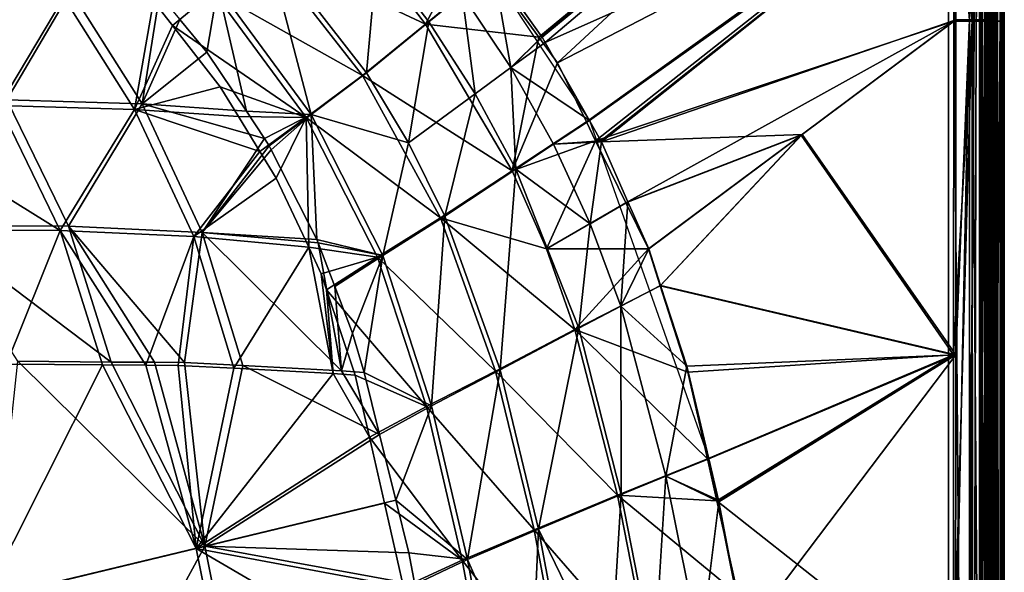
# Model space of a CAD drawing. Extents: x -1 to 170, y 0 to 70.
# Drawn here: x 154 to 170, y 48 to 56 of the extents above; entities that cross this region are included whole.
import ezdxf

# ---------------------------------------------------------------- set-up
doc = ezdxf.new("R2010")
doc.units = 0
doc.layers.get('0').update_dxf_attribs({"linetype": 'CONTINUOUS'})
doc.layers.add('PORCELANA', color=60, linetype='CONTINUOUS')

msp = doc.modelspace()

# ---------------------------------------------------------------- linework, layer by layer
at = {"color": 4}
for points in [[(117.98, 66.114, 37.851), (127.006, 65.822, 37.851), (146.797, 64.997, 37.851), (149.691, 64.712, 37.851), (152.489, 63.978, 37.851), (155.166, 62.899, 37.851), (157.614, 61.326, 37.851), (159.701, 59.638, 37.851), (161.701, 57.266, 37.851), (163.298, 54.85, 37.851), (165.225, 49.389, 37.851), (165.8, 46.544, 37.851), (166.593, 40.797, 37.851), (166.794, 37.902, 37.851), (166.87, 35.008, 37.851), (166.803, 32.098, 37.851), (166.581, 29.204, 37.851), (165.802, 23.455, 37.851)], [(117.98, 66.114, -0.149), (127.006, 65.822, -0.149), (146.797, 64.997, -0.149), (149.691, 64.712, -0.149), (152.489, 63.978, -0.149), (155.166, 62.899, -0.149), (157.614, 61.326, -0.149), (159.701, 59.638, -0.149), (161.701, 57.266, -0.149), (163.298, 54.85, -0.149), (165.225, 49.389, -0.149), (165.8, 46.544, -0.149), (166.593, 40.797, -0.149), (166.794, 37.902, -0.149), (166.87, 35.008, -0.149), (166.803, 32.098, -0.149), (166.581, 29.204, -0.149), (165.802, 23.455, -0.149)]]:
    msp.add_polyline3d(points, dxfattribs=at)
at = {"layer": 'PORCELANA'}
for points in [[(169.1, 67.5, 37), (169.6, 67.5, 37), (169.1, 2.5, 37), (169.1, 67.5, 37)], [(169.1, 2.5, 37), (169.6, 67.5, 37), (169.6, 2.5, 37), (169.1, 2.5, 37)], [(169.1, 67.5, 37.17), (169.1, 67.5, 37), (169.1, 2.5, 37.17), (169.1, 67.5, 37.17)], [(169.1, 2.5, 37.17), (169.1, 67.5, 37), (169.1, 2.5, 37), (169.1, 2.5, 37.17)], [(169.1, 2.5, 37.17), (169.63, 2.5, 37.17), (169.1, 67.5, 37.17), (169.1, 2.5, 37.17)], [(169.1, 67.5, 37.17), (169.63, 2.5, 37.17), (169.63, 67.5, 37.17), (169.1, 67.5, 37.17)], [(169.6, 2.5, 37), (169.6, 67.5, 37), (169.68, 2.5, 37.008), (169.6, 2.5, 37)], [(169.68, 2.5, 37.008), (169.6, 67.5, 37), (169.68, 67.5, 37.008), (169.68, 2.5, 37.008)], [(169.63, 67.5, 37.17), (169.63, 2.5, 37.17), (169.698, 67.5, 37.186), (169.63, 67.5, 37.17)], [(169.698, 67.5, 37.186), (169.63, 2.5, 37.17), (169.699, 2.5, 37.182), (169.698, 67.5, 37.186)], [(169.68, 2.5, 37.008), (169.68, 67.5, 37.008), (169.735, 2.5, 37.033), (169.68, 2.5, 37.008)], [(169.735, 2.5, 37.033), (169.68, 67.5, 37.008), (169.735, 67.5, 37.033), (169.735, 2.5, 37.033)], [(169.698, 67.5, 37.186), (169.699, 2.5, 37.182), (169.719, 67.5, 37.191), (169.698, 67.5, 37.186)], [(169.719, 67.5, 37.191), (169.699, 2.5, 37.182), (169.717, 2.5, 37.194), (169.719, 67.5, 37.191)], [(169.719, 67.5, 37.191), (169.717, 2.5, 37.194), (169.769, 67.5, 37.232), (169.719, 67.5, 37.191)], [(169.769, 67.5, 37.232), (169.717, 2.5, 37.194), (169.771, 2.5, 37.229), (169.769, 67.5, 37.232)], [(169.735, 2.5, 37.033), (169.735, 67.5, 37.033), (169.842, 2.5, 37.082), (169.735, 2.5, 37.033)], [(169.842, 2.5, 37.082), (169.735, 67.5, 37.033), (169.842, 67.5, 37.082), (169.842, 2.5, 37.082)], [(169.769, 67.5, 37.232), (169.771, 2.5, 37.229), (169.789, 67.5, 37.249), (169.769, 67.5, 37.232)], [(169.789, 67.5, 37.249), (169.771, 2.5, 37.229), (169.818, 2.5, 37.301), (169.789, 67.5, 37.249)], [(169.789, 67.5, 37.249), (169.818, 2.5, 37.301), (169.814, 67.5, 37.303), (169.789, 67.5, 37.249)], [(169.814, 67.5, 37.303), (169.818, 2.5, 37.301), (169.826, 67.5, 37.33), (169.814, 67.5, 37.303)], [(169.823, 2.5, 37.33), (169.826, 67.5, 37.33), (169.818, 2.5, 37.301), (169.823, 2.5, 37.33)], [(169.83, 2.5, 37.37), (169.83, 67.5, 37.37), (169.823, 2.5, 37.33), (169.83, 2.5, 37.37)], [(169.823, 2.5, 37.33), (169.83, 67.5, 37.37), (169.826, 67.5, 37.33), (169.823, 2.5, 37.33)], [(169.83, 2.5, 37.37), (169.83, 35, 39.207), (169.83, 67.5, 37.37), (169.83, 2.5, 37.37)], [(169.83, 67.5, 37.37), (169.83, 35, 39.207), (169.83, 56.479, 39.213), (169.83, 67.5, 37.37)], [(169.842, 2.5, 37.082), (169.842, 67.5, 37.082), (169.876, 2.5, 37.123), (169.842, 2.5, 37.082)], [(169.876, 2.5, 37.123), (169.842, 67.5, 37.082), (169.876, 67.5, 37.123), (169.876, 2.5, 37.123)], [(169.876, 2.5, 37.123), (169.876, 67.5, 37.123), (169.958, 2.5, 37.221), (169.876, 2.5, 37.123)], [(169.958, 2.5, 37.221), (169.876, 67.5, 37.123), (169.958, 67.5, 37.221), (169.958, 2.5, 37.221)], [(169.958, 2.5, 37.221), (169.958, 67.5, 37.221), (169.968, 2.5, 37.263), (169.958, 2.5, 37.221)], [(169.968, 2.5, 37.263), (169.958, 67.5, 37.221), (169.968, 67.5, 37.263), (169.968, 2.5, 37.263)], [(169.968, 2.5, 37.263), (169.968, 67.5, 37.263), (170, 2.5, 37.4), (169.968, 2.5, 37.263)], [(170, 2.5, 37.4), (169.968, 67.5, 37.263), (170, 67.5, 37.4), (170, 2.5, 37.4)], [(170, 2.5, 37.4), (170, 67.5, 37.4), (170, 35, 39.176), (170, 2.5, 37.4)], [(170, 35, 39.176), (170, 67.5, 37.4), (170, 45.728, 39.178), (170, 35, 39.176)], [(170, 67.5, 37.4), (170, 61.716, 39.184), (170, 56.456, 39.182), (170, 67.5, 37.4)], [(170, 67.5, 37.4), (170, 56.456, 39.182), (170, 45.728, 39.178), (170, 67.5, 37.4)], [(169.439, 56.479, 39.765), (169.219, 61.772, 39.815), (169.442, 67.064, 39.769), (169.439, 56.479, 39.765)], [(169.439, 56.479, 39.765), (169.442, 67.064, 39.769), (169.487, 56.479, 39.755), (169.439, 56.479, 39.765)], [(169.487, 56.479, 39.755), (169.442, 67.064, 39.769), (169.491, 67.064, 39.758), (169.487, 56.479, 39.755)], [(169.487, 56.479, 39.755), (169.491, 67.064, 39.758), (169.642, 56.479, 39.632), (169.487, 56.479, 39.755)], [(169.642, 56.479, 39.632), (169.491, 67.064, 39.758), (169.643, 67.064, 39.635), (169.642, 56.479, 39.632)], [(169.642, 56.479, 39.632), (169.643, 67.064, 39.635), (169.699, 56.479, 39.586), (169.642, 56.479, 39.632)], [(169.185, 61.735, 39.984), (161.701, 57.266, 39.85), (162.482, 56.196, 39.854), (169.185, 61.735, 39.984)], [(161.748, 57.3, 39.679), (169.219, 61.772, 39.815), (162.53, 56.201, 39.684), (161.748, 57.3, 39.679)], [(169.185, 61.735, 39.984), (162.482, 56.196, 39.854), (169.185, 61.715, 39.984), (169.185, 61.735, 39.984)], [(169.185, 61.715, 39.984), (162.482, 56.196, 39.854), (162.783, 55.782, 39.856), (169.185, 61.715, 39.984)], [(169.219, 61.772, 39.815), (169.219, 61.719, 39.815), (162.53, 56.201, 39.684), (169.219, 61.772, 39.815)], [(169.219, 61.719, 39.815), (162.534, 56.195, 39.684), (162.53, 56.201, 39.684), (169.219, 61.719, 39.815)], [(169.219, 61.719, 39.815), (162.581, 56.112, 39.685), (162.534, 56.195, 39.684), (169.219, 61.719, 39.815)], [(169.218, 59.065, 39.814), (162.581, 56.112, 39.685), (169.219, 61.719, 39.815), (169.218, 59.065, 39.814)], [(169.185, 61.715, 39.984), (162.783, 55.782, 39.856), (169.184, 59.093, 39.983), (169.185, 61.715, 39.984)], [(169.479, 56.456, 39.918), (169.483, 61.715, 39.933), (169.184, 59.093, 39.983), (169.479, 56.456, 39.918)], [(169.219, 61.719, 39.815), (169.439, 56.479, 39.765), (169.218, 59.065, 39.814), (169.219, 61.719, 39.815)], [(169.219, 61.719, 39.815), (169.219, 61.772, 39.815), (169.439, 56.479, 39.765), (169.219, 61.719, 39.815)], [(169.543, 56.456, 39.905), (169.483, 61.715, 39.933), (169.479, 56.456, 39.918), (169.543, 56.456, 39.905)], [(169.543, 56.456, 39.905), (169.76, 61.715, 39.755), (169.483, 61.715, 39.933), (169.543, 56.456, 39.905)], [(169.751, 56.456, 39.743), (169.76, 61.715, 39.755), (169.543, 56.456, 39.905), (169.751, 56.456, 39.743)], [(169.76, 61.715, 39.755), (169.751, 56.456, 39.743), (169.816, 56.456, 39.692), (169.76, 61.715, 39.755)], [(169.816, 56.456, 39.692), (169.943, 61.716, 39.482), (169.76, 61.715, 39.755), (169.816, 56.456, 39.692)], [(169.816, 56.456, 39.692), (169.932, 56.456, 39.474), (169.943, 61.716, 39.482), (169.816, 56.456, 39.692)], [(169.943, 61.716, 39.482), (169.932, 56.456, 39.474), (169.968, 56.456, 39.405), (169.943, 61.716, 39.482)], [(170, 61.716, 39.184), (169.943, 61.716, 39.482), (169.968, 56.456, 39.405), (170, 61.716, 39.184)], [(170, 61.716, 39.184), (169.968, 56.456, 39.405), (170, 56.456, 39.182), (170, 61.716, 39.184)], [(169.218, 59.065, 39.814), (163.298, 54.85, 39.691), (162.581, 56.112, 39.685), (169.218, 59.065, 39.814)], [(162.783, 55.782, 39.856), (163.249, 54.828, 39.861), (169.184, 59.093, 39.983), (162.783, 55.782, 39.856)], [(169.184, 59.093, 39.983), (163.249, 54.828, 39.861), (163.398, 54.522, 39.862), (169.184, 59.093, 39.983)], [(163.484, 54.521, 39.692), (163.298, 54.85, 39.691), (169.218, 59.065, 39.814), (163.484, 54.521, 39.692)], [(169.184, 59.093, 39.983), (163.398, 54.522, 39.862), (169.182, 56.456, 39.982), (169.184, 59.093, 39.983)], [(163.484, 54.521, 39.692), (169.218, 59.065, 39.814), (163.493, 54.505, 39.692), (163.484, 54.521, 39.692)], [(163.493, 54.505, 39.692), (169.218, 59.065, 39.814), (169.217, 56.479, 39.812), (163.493, 54.505, 39.692)], [(169.479, 56.456, 39.918), (169.184, 59.093, 39.983), (169.182, 56.456, 39.982), (169.479, 56.456, 39.918)], [(169.218, 59.065, 39.814), (169.439, 56.479, 39.765), (169.217, 56.479, 39.812), (169.218, 59.065, 39.814)], [(161.354, 57.742, 39.847), (159.817, 57.5, 39.545), (160.651, 56.406, 39.548), (161.354, 57.742, 39.847)], [(161.354, 57.742, 39.847), (160.651, 56.406, 39.548), (161.701, 57.266, 39.85), (161.354, 57.742, 39.847)], [(158.019, 57.643, 38.865), (157.225, 56.937, 37.885), (159.631, 55.577, 38.859), (158.019, 57.643, 38.865)], [(157.296, 57.002, 37.736), (158.08, 57.699, 38.715), (158.802, 54.946, 37.704), (157.296, 57.002, 37.736)], [(159.631, 55.577, 38.859), (160.651, 56.406, 39.548), (158.019, 57.643, 38.865), (159.631, 55.577, 38.859)], [(158.019, 57.643, 38.865), (160.651, 56.406, 39.548), (159.817, 57.5, 39.545), (158.019, 57.643, 38.865)], [(158.802, 54.946, 37.704), (158.08, 57.699, 38.715), (159.698, 55.62, 38.708), (158.802, 54.946, 37.704)], [(158.08, 57.699, 38.715), (159.869, 57.544, 39.389), (159.698, 55.62, 38.708), (158.08, 57.699, 38.715)], [(159.698, 55.62, 38.708), (159.869, 57.544, 39.389), (160.706, 56.445, 39.392), (159.698, 55.62, 38.708)], [(160.706, 56.445, 39.392), (159.869, 57.544, 39.389), (161.243, 56.888, 39.591), (160.706, 56.445, 39.392)], [(161.701, 57.266, 39.85), (160.651, 56.406, 39.548), (162.482, 56.196, 39.854), (161.701, 57.266, 39.85)], [(161.243, 56.888, 39.591), (161.748, 57.3, 39.679), (162.027, 55.708, 39.597), (161.243, 56.888, 39.591)], [(162.027, 55.708, 39.597), (161.748, 57.3, 39.679), (162.53, 56.201, 39.684), (162.027, 55.708, 39.597)], [(152.708, 56.98, 29.905), (154.92, 56.948, 33.905), (153.887, 55.185, 29.28), (152.708, 56.98, 29.905)], [(156.074, 55.12, 33.298), (153.887, 55.185, 29.28), (154.92, 56.948, 33.905), (156.074, 55.12, 33.298)], [(154.92, 56.948, 33.905), (156.353, 56.879, 36.595), (156.074, 55.12, 33.298), (154.92, 56.948, 33.905)], [(157.296, 57.002, 37.736), (157.119, 55.955, 36.561), (156.68, 56.485, 36.58), (157.296, 57.002, 37.736)], [(157.296, 57.002, 37.736), (157.757, 55.001, 36.533), (157.119, 55.955, 36.561), (157.296, 57.002, 37.736)], [(158.802, 54.946, 37.704), (157.757, 55.001, 36.533), (157.296, 57.002, 37.736), (158.802, 54.946, 37.704)], [(153.765, 55.093, 29.356), (154.806, 56.841, 33.973), (152.598, 56.871, 29.976), (153.765, 55.093, 29.356)], [(155.948, 55.031, 33.371), (154.806, 56.841, 33.973), (153.765, 55.093, 29.356), (155.948, 55.031, 33.371)], [(155.948, 55.031, 33.371), (156.258, 56.779, 36.664), (154.806, 56.841, 33.973), (155.948, 55.031, 33.371)], [(156.074, 55.12, 33.298), (156.353, 56.879, 36.595), (156.68, 56.485, 36.58), (156.074, 55.12, 33.298)], [(157.225, 56.937, 37.885), (156.258, 56.779, 36.664), (156.563, 56.387, 36.651), (157.225, 56.937, 37.885)], [(157.225, 56.937, 37.885), (156.563, 56.387, 36.651), (158.724, 54.899, 37.858), (157.225, 56.937, 37.885)], [(159.631, 55.577, 38.859), (157.225, 56.937, 37.885), (158.724, 54.899, 37.858), (159.631, 55.577, 38.859)], [(160.706, 56.445, 39.392), (161.243, 56.888, 39.591), (161.453, 55.283, 39.396), (160.706, 56.445, 39.392)], [(161.453, 55.283, 39.396), (161.243, 56.888, 39.591), (162.027, 55.708, 39.597), (161.453, 55.283, 39.396)], [(156.563, 56.387, 36.651), (156.258, 56.779, 36.664), (155.948, 55.031, 33.371), (156.563, 56.387, 36.651)], [(156.074, 55.12, 33.298), (156.68, 56.485, 36.58), (157.119, 55.955, 36.561), (156.074, 55.12, 33.298)], [(163.493, 54.505, 39.692), (169.217, 56.479, 39.812), (166.736, 54.627, 39.757), (163.493, 54.505, 39.692)], [(166.736, 54.627, 39.757), (169.217, 56.479, 39.812), (169.215, 51.069, 39.811), (166.736, 54.627, 39.757)], [(169.215, 51.069, 39.811), (169.439, 56.479, 39.765), (169.214, 45.739, 39.809), (169.215, 51.069, 39.811)], [(169.439, 56.479, 39.765), (169.438, 35, 39.768), (169.214, 45.739, 39.809), (169.439, 56.479, 39.765)], [(169.215, 51.069, 39.811), (169.217, 56.479, 39.812), (169.439, 56.479, 39.765), (169.215, 51.069, 39.811)], [(169.439, 56.479, 39.765), (169.447, 35, 39.767), (169.438, 35, 39.768), (169.439, 56.479, 39.765)], [(169.487, 56.479, 39.755), (169.447, 35, 39.767), (169.439, 56.479, 39.765), (169.487, 56.479, 39.755)], [(169.487, 56.479, 39.755), (169.648, 35, 39.638), (169.447, 35, 39.767), (169.487, 56.479, 39.755)], [(169.642, 56.479, 39.632), (169.648, 35, 39.638), (169.487, 56.479, 39.755), (169.642, 56.479, 39.632)], [(169.642, 56.479, 39.632), (169.699, 56.479, 39.586), (169.785, 35, 39.431), (169.642, 56.479, 39.632)], [(169.785, 35, 39.431), (169.783, 35, 39.441), (169.642, 56.479, 39.632), (169.785, 35, 39.431)], [(169.642, 56.479, 39.632), (169.783, 35, 39.441), (169.648, 35, 39.638), (169.642, 56.479, 39.632)], [(169.785, 35, 39.431), (169.699, 56.479, 39.586), (169.774, 56.479, 39.43), (169.785, 35, 39.431)], [(169.785, 35, 39.431), (169.774, 56.479, 39.43), (169.83, 35, 39.207), (169.785, 35, 39.431)], [(169.83, 35, 39.207), (169.774, 56.479, 39.43), (169.815, 56.479, 39.345), (169.83, 35, 39.207)], [(169.83, 35, 39.207), (169.815, 56.479, 39.345), (169.83, 56.479, 39.213), (169.83, 35, 39.207)], [(155.948, 55.031, 33.371), (157.331, 55.396, 36.619), (156.563, 56.387, 36.651), (155.948, 55.031, 33.371)], [(158.724, 54.899, 37.858), (156.563, 56.387, 36.651), (157.331, 55.396, 36.619), (158.724, 54.899, 37.858)], [(159.631, 55.577, 38.859), (162.048, 54.037, 39.559), (160.651, 56.406, 39.548), (159.631, 55.577, 38.859)], [(159.698, 55.62, 38.708), (160.706, 56.445, 39.392), (160.378, 54.49, 38.707), (159.698, 55.62, 38.708)], [(160.378, 54.49, 38.707), (160.706, 56.445, 39.392), (161.453, 55.283, 39.396), (160.378, 54.49, 38.707)], [(162.048, 54.037, 39.559), (162.482, 56.196, 39.854), (160.651, 56.406, 39.548), (162.048, 54.037, 39.559)], [(169.182, 56.456, 39.982), (163.398, 54.522, 39.862), (163.886, 53.523, 39.867), (169.182, 56.456, 39.982)], [(169.182, 56.456, 39.982), (163.886, 53.523, 39.867), (166.716, 54.614, 39.926), (169.182, 56.456, 39.982)], [(169.181, 51.066, 39.98), (169.182, 56.456, 39.982), (166.716, 54.614, 39.926), (169.181, 51.066, 39.98)], [(169.181, 51.066, 39.98), (169.179, 45.692, 39.979), (169.479, 56.456, 39.918), (169.181, 51.066, 39.98)], [(169.479, 56.456, 39.918), (169.179, 45.692, 39.979), (169.477, 35, 39.924), (169.479, 56.456, 39.918)], [(169.479, 56.456, 39.918), (169.182, 56.456, 39.982), (169.181, 51.066, 39.98), (169.479, 56.456, 39.918)], [(169.479, 56.456, 39.918), (169.477, 35, 39.924), (169.49, 35, 39.922), (169.479, 56.456, 39.918)], [(169.49, 35, 39.922), (169.543, 56.456, 39.905), (169.479, 56.456, 39.918), (169.49, 35, 39.922)], [(169.757, 35, 39.75), (169.751, 56.456, 39.743), (169.49, 35, 39.922), (169.757, 35, 39.75)], [(169.49, 35, 39.922), (169.751, 56.456, 39.743), (169.543, 56.456, 39.905), (169.49, 35, 39.922)], [(169.757, 35, 39.75), (169.816, 56.456, 39.692), (169.751, 56.456, 39.743), (169.757, 35, 39.75)], [(169.932, 56.456, 39.474), (169.816, 56.456, 39.692), (169.757, 35, 39.75), (169.932, 56.456, 39.474)], [(169.757, 35, 39.75), (169.937, 35, 39.488), (169.932, 56.456, 39.474), (169.757, 35, 39.75)], [(169.932, 56.456, 39.474), (169.937, 35, 39.488), (169.939, 35, 39.475), (169.932, 56.456, 39.474)], [(169.932, 56.456, 39.474), (169.939, 35, 39.475), (169.968, 56.456, 39.405), (169.932, 56.456, 39.474)], [(169.968, 56.456, 39.405), (169.939, 35, 39.475), (170, 45.728, 39.178), (169.968, 56.456, 39.405)], [(169.968, 56.456, 39.405), (170, 45.728, 39.178), (170, 56.456, 39.182), (169.968, 56.456, 39.405)], [(162.027, 55.708, 39.597), (162.53, 56.201, 39.684), (162.534, 56.195, 39.684), (162.027, 55.708, 39.597)], [(162.534, 56.195, 39.684), (162.581, 56.112, 39.685), (162.027, 55.708, 39.597), (162.534, 56.195, 39.684)], [(162.783, 55.782, 39.856), (162.482, 56.196, 39.854), (162.048, 54.037, 39.559), (162.783, 55.782, 39.856)], [(162.027, 55.708, 39.597), (162.581, 56.112, 39.685), (163.298, 54.85, 39.691), (162.027, 55.708, 39.597)], [(157.119, 55.955, 36.561), (157.757, 55.001, 36.533), (156.074, 55.12, 33.298), (157.119, 55.955, 36.561)], [(161.453, 55.283, 39.396), (162.027, 55.708, 39.597), (162.107, 54.067, 39.402), (161.453, 55.283, 39.396)], [(162.027, 55.708, 39.597), (163.298, 54.85, 39.691), (162.718, 54.471, 39.603), (162.027, 55.708, 39.597)], [(162.107, 54.067, 39.402), (162.027, 55.708, 39.597), (162.718, 54.471, 39.603), (162.107, 54.067, 39.402)], [(162.048, 54.037, 39.559), (163.249, 54.828, 39.861), (162.783, 55.782, 39.856), (162.048, 54.037, 39.559)], [(159.631, 55.577, 38.859), (158.724, 54.899, 37.858), (160.893, 53.28, 38.862), (159.631, 55.577, 38.859)], [(158.802, 54.946, 37.704), (159.698, 55.62, 38.708), (160.378, 54.49, 38.707), (158.802, 54.946, 37.704)], [(160.893, 53.28, 38.862), (162.048, 54.037, 39.559), (159.631, 55.577, 38.859), (160.893, 53.28, 38.862)], [(155.948, 55.031, 33.371), (157.628, 54.914, 36.607), (157.331, 55.396, 36.619), (155.948, 55.031, 33.371)], [(157.331, 55.396, 36.619), (157.628, 54.914, 36.607), (158.724, 54.899, 37.858), (157.331, 55.396, 36.619)], [(160.378, 54.49, 38.707), (161.453, 55.283, 39.396), (160.965, 53.308, 38.709), (160.378, 54.49, 38.707)], [(160.965, 53.308, 38.709), (161.453, 55.283, 39.396), (162.107, 54.067, 39.402), (160.965, 53.308, 38.709)], [(153.765, 55.093, 29.356), (151.521, 55.075, 25.384), (154.749, 53.074, 28.865), (153.765, 55.093, 29.356)], [(151.521, 55.075, 25.384), (152.523, 53.08, 24.881), (154.749, 53.074, 28.865), (151.521, 55.075, 25.384)], [(154.882, 53.143, 28.785), (152.653, 53.151, 24.796), (153.887, 55.185, 29.28), (154.882, 53.143, 28.785)], [(153.765, 55.093, 29.356), (154.749, 53.074, 28.865), (155.948, 55.031, 33.371), (153.765, 55.093, 29.356)], [(156.074, 55.12, 33.298), (154.882, 53.143, 28.785), (153.887, 55.185, 29.28), (156.074, 55.12, 33.298)], [(157.043, 53.044, 32.821), (154.882, 53.143, 28.785), (156.074, 55.12, 33.298), (157.043, 53.044, 32.821)], [(156.074, 55.12, 33.298), (157.757, 55.001, 36.533), (158.051, 54.562, 36.52), (156.074, 55.12, 33.298)], [(156.074, 55.12, 33.298), (158.051, 54.562, 36.52), (157.043, 53.044, 32.821), (156.074, 55.12, 33.298)], [(155.948, 55.031, 33.371), (154.749, 53.074, 28.865), (156.907, 52.977, 32.898), (155.948, 55.031, 33.371)], [(157.975, 54.35, 36.592), (157.628, 54.914, 36.607), (155.948, 55.031, 33.371), (157.975, 54.35, 36.592)], [(155.948, 55.031, 33.371), (156.907, 52.977, 32.898), (157.975, 54.35, 36.592), (155.948, 55.031, 33.371)], [(158.724, 54.899, 37.858), (157.628, 54.914, 36.607), (157.975, 54.35, 36.592), (158.724, 54.899, 37.858)], [(158.802, 54.946, 37.704), (158.051, 54.562, 36.52), (157.757, 55.001, 36.533), (158.802, 54.946, 37.704)], [(158.724, 54.899, 37.858), (157.975, 54.35, 36.592), (158.239, 53.922, 36.581), (158.724, 54.899, 37.858)], [(158.123, 54.44, 36.517), (158.051, 54.562, 36.52), (158.802, 54.946, 37.704), (158.123, 54.44, 36.517)], [(158.802, 54.946, 37.704), (158.158, 54.38, 36.515), (158.123, 54.44, 36.517), (158.802, 54.946, 37.704)], [(158.802, 54.946, 37.704), (158.897, 52.929, 36.483), (158.158, 54.38, 36.515), (158.802, 54.946, 37.704)], [(158.764, 52.805, 36.558), (158.724, 54.899, 37.858), (158.239, 53.922, 36.581), (158.764, 52.805, 36.558)], [(158.764, 52.805, 36.558), (159.877, 52.644, 37.842), (158.724, 54.899, 37.858), (158.764, 52.805, 36.558)], [(160.893, 53.28, 38.862), (158.724, 54.899, 37.858), (159.877, 52.644, 37.842), (160.893, 53.28, 38.862)], [(159.96, 52.673, 37.686), (158.897, 52.929, 36.483), (158.802, 54.946, 37.704), (159.96, 52.673, 37.686)], [(160.378, 54.49, 38.707), (159.96, 52.673, 37.686), (158.802, 54.946, 37.704), (160.378, 54.49, 38.707)], [(162.048, 54.037, 39.559), (163.398, 54.522, 39.862), (163.249, 54.828, 39.861), (162.048, 54.037, 39.559)], [(162.718, 54.471, 39.603), (163.298, 54.85, 39.691), (163.484, 54.521, 39.692), (162.718, 54.471, 39.603)], [(157.043, 53.044, 32.821), (158.051, 54.562, 36.52), (158.123, 54.44, 36.517), (157.043, 53.044, 32.821)], [(163.493, 54.505, 39.692), (166.736, 54.627, 39.757), (163.92, 53.539, 39.697), (163.493, 54.505, 39.692)], [(166.716, 54.614, 39.926), (163.886, 53.523, 39.867), (164.25, 52.777, 39.871), (166.716, 54.614, 39.926)], [(163.92, 53.539, 39.697), (166.736, 54.627, 39.757), (164.256, 52.78, 39.701), (163.92, 53.539, 39.697)], [(164.44, 52.183, 39.873), (166.716, 54.614, 39.926), (164.25, 52.777, 39.871), (164.44, 52.183, 39.873)], [(164.256, 52.78, 39.701), (166.736, 54.627, 39.757), (164.448, 52.185, 39.703), (164.256, 52.78, 39.701)], [(164.44, 52.183, 39.873), (169.181, 51.066, 39.98), (166.716, 54.614, 39.926), (164.44, 52.183, 39.873)], [(164.448, 52.185, 39.703), (166.736, 54.627, 39.757), (169.215, 51.069, 39.811), (164.448, 52.185, 39.703)], [(157.043, 53.044, 32.821), (158.123, 54.44, 36.517), (158.158, 54.38, 36.515), (157.043, 53.044, 32.821)], [(160.965, 53.308, 38.709), (159.96, 52.673, 37.686), (160.378, 54.49, 38.707), (160.965, 53.308, 38.709)], [(162.603, 52.777, 39.566), (163.398, 54.522, 39.862), (162.048, 54.037, 39.559), (162.603, 52.777, 39.566)], [(162.107, 54.067, 39.402), (162.718, 54.471, 39.603), (163.311, 53.183, 39.61), (162.107, 54.067, 39.402)], [(162.603, 52.777, 39.566), (163.886, 53.523, 39.867), (163.398, 54.522, 39.862), (162.603, 52.777, 39.566)], [(162.718, 54.471, 39.603), (163.484, 54.521, 39.692), (163.493, 54.505, 39.692), (162.718, 54.471, 39.603)], [(163.311, 53.183, 39.61), (162.718, 54.471, 39.603), (163.493, 54.505, 39.692), (163.311, 53.183, 39.61)], [(163.311, 53.183, 39.61), (163.493, 54.505, 39.692), (163.92, 53.539, 39.697), (163.311, 53.183, 39.61)], [(157.975, 54.35, 36.592), (156.907, 52.977, 32.898), (158.239, 53.922, 36.581), (157.975, 54.35, 36.592)], [(158.158, 54.38, 36.515), (158.897, 52.929, 36.483), (157.043, 53.044, 32.821), (158.158, 54.38, 36.515)], [(156.907, 52.977, 32.898), (158.764, 52.805, 36.558), (158.239, 53.922, 36.581), (156.907, 52.977, 32.898)], [(160.893, 53.28, 38.862), (162.603, 52.777, 39.566), (162.048, 54.037, 39.559), (160.893, 53.28, 38.862)], [(160.965, 53.308, 38.709), (162.107, 54.067, 39.402), (161.856, 50.822, 38.719), (160.965, 53.308, 38.709)], [(161.856, 50.822, 38.719), (162.107, 54.067, 39.402), (163.126, 51.495, 39.417), (161.856, 50.822, 38.719)], [(162.107, 54.067, 39.402), (163.311, 53.183, 39.61), (163.126, 51.495, 39.417), (162.107, 54.067, 39.402)], [(164.25, 52.777, 39.871), (163.886, 53.523, 39.867), (162.603, 52.777, 39.566), (164.25, 52.777, 39.871)], [(163.311, 53.183, 39.61), (163.92, 53.539, 39.697), (163.807, 51.851, 39.617), (163.311, 53.183, 39.61)], [(163.807, 51.851, 39.617), (163.92, 53.539, 39.697), (164.256, 52.78, 39.701), (163.807, 51.851, 39.617)], [(160.965, 53.308, 38.709), (160.749, 50.245, 37.679), (159.96, 52.673, 37.686), (160.965, 53.308, 38.709)], [(161.856, 50.822, 38.719), (160.749, 50.245, 37.679), (160.965, 53.308, 38.709), (161.856, 50.822, 38.719)], [(155.574, 50.951, 28.485), (154.062, 50.962, 25.675), (152.653, 53.151, 24.796), (155.574, 50.951, 28.485)], [(154.882, 53.143, 28.785), (155.574, 50.951, 28.485), (152.653, 53.151, 24.796), (154.882, 53.143, 28.785)], [(156.758, 50.942, 30.685), (156.272, 50.946, 29.782), (154.882, 53.143, 28.785), (156.758, 50.942, 30.685)], [(156.272, 50.946, 29.782), (155.574, 50.951, 28.485), (154.882, 53.143, 28.785), (156.272, 50.946, 29.782)], [(157.043, 53.044, 32.821), (156.758, 50.942, 30.685), (154.882, 53.143, 28.785), (157.043, 53.044, 32.821)], [(160.893, 53.28, 38.862), (159.877, 52.644, 37.842), (161.783, 50.805, 38.873), (160.893, 53.28, 38.862)], [(161.783, 50.805, 38.873), (163.065, 51.474, 39.574), (160.893, 53.28, 38.862), (161.783, 50.805, 38.873)], [(163.065, 51.474, 39.574), (162.603, 52.777, 39.566), (160.893, 53.28, 38.862), (163.065, 51.474, 39.574)], [(163.126, 51.495, 39.417), (163.311, 53.183, 39.61), (163.807, 51.851, 39.617), (163.126, 51.495, 39.417)], [(154.749, 53.074, 28.865), (152.523, 53.08, 24.881), (153.879, 50.917, 25.683), (154.749, 53.074, 28.865)], [(154.749, 53.074, 28.865), (153.879, 50.917, 25.683), (155.432, 50.906, 28.569), (154.749, 53.074, 28.865)], [(156.132, 50.901, 29.871), (156.907, 52.977, 32.898), (154.749, 53.074, 28.865), (156.132, 50.901, 29.871)], [(156.132, 50.901, 29.871), (154.749, 53.074, 28.865), (155.432, 50.906, 28.569), (156.132, 50.901, 29.871)], [(156.655, 50.897, 30.843), (156.907, 52.977, 32.898), (156.132, 50.901, 29.871), (156.655, 50.897, 30.843)], [(157.554, 50.85, 32.621), (156.907, 52.977, 32.898), (156.655, 50.897, 30.843), (157.554, 50.85, 32.621)], [(157.697, 50.893, 32.541), (156.758, 50.942, 30.685), (157.043, 53.044, 32.821), (157.697, 50.893, 32.541)], [(157.554, 50.85, 32.621), (158.764, 52.805, 36.558), (156.907, 52.977, 32.898), (157.554, 50.85, 32.621)], [(159.294, 50.809, 35.698), (157.697, 50.893, 32.541), (157.043, 53.044, 32.821), (159.294, 50.809, 35.698)], [(157.043, 53.044, 32.821), (158.897, 52.929, 36.483), (158.918, 52.875, 36.482), (157.043, 53.044, 32.821)], [(157.043, 53.044, 32.821), (158.918, 52.875, 36.482), (159.294, 50.809, 35.698), (157.043, 53.044, 32.821)], [(159.96, 52.673, 37.686), (158.918, 52.875, 36.482), (158.897, 52.929, 36.483), (159.96, 52.673, 37.686)], [(159.294, 50.809, 35.698), (158.918, 52.875, 36.482), (159.185, 52.172, 36.47), (159.294, 50.809, 35.698)], [(159.185, 52.172, 36.47), (158.918, 52.875, 36.482), (159.96, 52.673, 37.686), (159.185, 52.172, 36.47)], [(159.159, 50.766, 35.796), (158.764, 52.805, 36.558), (157.554, 50.85, 32.621), (159.159, 50.766, 35.796)], [(158.966, 52.373, 36.55), (159.877, 52.644, 37.842), (158.764, 52.805, 36.558), (158.966, 52.373, 36.55)], [(159.159, 50.766, 35.796), (158.966, 52.373, 36.55), (158.764, 52.805, 36.558), (159.159, 50.766, 35.796)], [(159.96, 52.673, 37.686), (159.471, 51.418, 36.457), (159.185, 52.172, 36.47), (159.96, 52.673, 37.686)], [(159.96, 52.673, 37.686), (159.661, 50.78, 36.45), (159.471, 51.418, 36.457), (159.96, 52.673, 37.686)], [(160.749, 50.245, 37.679), (159.661, 50.78, 36.45), (159.96, 52.673, 37.686), (160.749, 50.245, 37.679)], [(163.065, 51.474, 39.574), (164.25, 52.777, 39.871), (162.603, 52.777, 39.566), (163.065, 51.474, 39.574)], [(164.44, 52.183, 39.873), (164.25, 52.777, 39.871), (163.065, 51.474, 39.574), (164.44, 52.183, 39.873)], [(163.807, 51.851, 39.617), (164.256, 52.78, 39.701), (164.448, 52.185, 39.703), (163.807, 51.851, 39.617)], [(158.966, 52.373, 36.55), (159.052, 52.119, 36.546), (159.877, 52.644, 37.842), (158.966, 52.373, 36.55)], [(159.877, 52.644, 37.842), (159.052, 52.119, 36.546), (160.665, 50.231, 37.837), (159.877, 52.644, 37.842)], [(161.783, 50.805, 38.873), (159.877, 52.644, 37.842), (160.665, 50.231, 37.837), (161.783, 50.805, 38.873)], [(159.052, 52.119, 36.546), (158.966, 52.373, 36.55), (159.159, 50.766, 35.796), (159.052, 52.119, 36.546)], [(159.294, 50.809, 35.698), (159.185, 52.172, 36.47), (159.471, 51.418, 36.457), (159.294, 50.809, 35.698)], [(163.065, 51.474, 39.574), (164.888, 50.789, 39.879), (164.44, 52.183, 39.873), (163.065, 51.474, 39.574)], [(164.869, 50.882, 39.708), (163.807, 51.851, 39.617), (164.448, 52.185, 39.703), (164.869, 50.882, 39.708)], [(164.888, 50.789, 39.879), (169.181, 51.066, 39.98), (164.44, 52.183, 39.873), (164.888, 50.789, 39.879)], [(164.448, 52.185, 39.703), (169.215, 51.069, 39.811), (164.869, 50.882, 39.708), (164.448, 52.185, 39.703)], [(159.052, 52.119, 36.546), (159.515, 50.738, 36.526), (160.665, 50.231, 37.837), (159.052, 52.119, 36.546)], [(159.159, 50.766, 35.796), (159.515, 50.738, 36.526), (159.052, 52.119, 36.546), (159.159, 50.766, 35.796)], [(163.126, 51.495, 39.417), (163.807, 51.851, 39.617), (163.813, 48.812, 39.43), (163.126, 51.495, 39.417)], [(164.869, 50.882, 39.708), (164.532, 49.108, 39.629), (163.807, 51.851, 39.617), (164.869, 50.882, 39.708)], [(163.813, 48.812, 39.43), (163.807, 51.851, 39.617), (164.532, 49.108, 39.629), (163.813, 48.812, 39.43)], [(159.471, 51.418, 36.457), (159.661, 50.78, 36.45), (159.294, 50.809, 35.698), (159.471, 51.418, 36.457)], [(161.783, 50.805, 38.873), (163.751, 48.798, 39.588), (163.065, 51.474, 39.574), (161.783, 50.805, 38.873)], [(161.856, 50.822, 38.719), (163.126, 51.495, 39.417), (162.478, 48.251, 38.73), (161.856, 50.822, 38.719)], [(162.478, 48.251, 38.73), (163.126, 51.495, 39.417), (163.813, 48.812, 39.43), (162.478, 48.251, 38.73)], [(163.751, 48.798, 39.588), (165.203, 49.385, 39.883), (163.065, 51.474, 39.574), (163.751, 48.798, 39.588)], [(163.065, 51.474, 39.574), (165.203, 49.385, 39.883), (164.888, 50.789, 39.879), (163.065, 51.474, 39.574)], [(164.869, 50.882, 39.708), (169.215, 51.069, 39.811), (165.225, 49.389, 39.713), (164.869, 50.882, 39.708)], [(164.888, 50.789, 39.879), (165.203, 49.385, 39.883), (169.181, 51.066, 39.98), (164.888, 50.789, 39.879)], [(169.181, 51.066, 39.98), (165.203, 49.385, 39.883), (165.354, 48.71, 39.885), (169.181, 51.066, 39.98)], [(169.215, 51.069, 39.811), (165.385, 48.717, 39.715), (165.225, 49.389, 39.713), (169.215, 51.069, 39.811)], [(169.181, 51.066, 39.98), (165.354, 48.71, 39.885), (169.179, 45.692, 39.979), (169.181, 51.066, 39.98)], [(169.215, 51.069, 39.811), (165.391, 48.691, 39.715), (165.385, 48.717, 39.715), (169.215, 51.069, 39.811)], [(169.215, 51.069, 39.811), (165.8, 46.544, 39.721), (165.391, 48.691, 39.715), (169.215, 51.069, 39.811)], [(169.214, 45.739, 39.809), (165.8, 46.544, 39.721), (169.215, 51.069, 39.811), (169.214, 45.739, 39.809)], [(155.432, 50.906, 28.569), (153.879, 50.917, 25.683), (153.52, 47.118, 23.17), (155.432, 50.906, 28.569)], [(156.944, 47.941, 29.866), (155.432, 50.906, 28.569), (153.52, 47.118, 23.17), (156.944, 47.941, 29.866)], [(153.655, 47.151, 23.07), (154.062, 50.962, 25.675), (157.086, 47.976, 29.777), (153.655, 47.151, 23.07)], [(154.062, 50.962, 25.675), (155.574, 50.951, 28.485), (157.086, 47.976, 29.777), (154.062, 50.962, 25.675)], [(156.132, 50.901, 29.871), (155.432, 50.906, 28.569), (156.944, 47.941, 29.866), (156.132, 50.901, 29.871)], [(157.086, 47.976, 29.777), (155.574, 50.951, 28.485), (156.272, 50.946, 29.782), (157.086, 47.976, 29.777)], [(156.655, 50.897, 30.843), (156.132, 50.901, 29.871), (156.944, 47.941, 29.866), (156.655, 50.897, 30.843)], [(157.086, 47.976, 29.777), (156.272, 50.946, 29.782), (156.758, 50.942, 30.685), (157.086, 47.976, 29.777)], [(156.944, 47.941, 29.866), (157.554, 50.85, 32.621), (156.655, 50.897, 30.843), (156.944, 47.941, 29.866)], [(156.758, 50.942, 30.685), (157.697, 50.893, 32.541), (157.086, 47.976, 29.777), (156.758, 50.942, 30.685)], [(156.944, 47.941, 29.866), (159.159, 50.766, 35.796), (157.554, 50.85, 32.621), (156.944, 47.941, 29.866)], [(159.743, 49.738, 36.517), (159.159, 50.766, 35.796), (156.944, 47.941, 29.866), (159.743, 49.738, 36.517)], [(157.086, 47.976, 29.777), (157.697, 50.893, 32.541), (159.907, 49.782, 36.439), (157.086, 47.976, 29.777)], [(159.907, 49.782, 36.439), (157.697, 50.893, 32.541), (159.294, 50.809, 35.698), (159.907, 49.782, 36.439)], [(159.743, 49.738, 36.517), (159.515, 50.738, 36.526), (159.159, 50.766, 35.796), (159.743, 49.738, 36.517)], [(159.907, 49.782, 36.439), (159.294, 50.809, 35.698), (159.661, 50.78, 36.45), (159.907, 49.782, 36.439)], [(160.749, 50.245, 37.679), (159.907, 49.782, 36.439), (159.661, 50.78, 36.45), (160.749, 50.245, 37.679)], [(161.783, 50.805, 38.873), (160.665, 50.231, 37.837), (162.404, 48.24, 38.884), (161.783, 50.805, 38.873)], [(161.856, 50.822, 38.719), (161.331, 47.761, 37.677), (160.749, 50.245, 37.679), (161.856, 50.822, 38.719)], [(162.478, 48.251, 38.73), (161.331, 47.761, 37.677), (161.856, 50.822, 38.719), (162.478, 48.251, 38.73)], [(162.404, 48.24, 38.884), (163.751, 48.798, 39.588), (161.783, 50.805, 38.873), (162.404, 48.24, 38.884)], [(165.225, 49.389, 39.713), (164.532, 49.108, 39.629), (164.869, 50.882, 39.708), (165.225, 49.389, 39.713)], [(160.665, 50.231, 37.837), (159.515, 50.738, 36.526), (159.743, 49.738, 36.517), (160.665, 50.231, 37.837)], [(160.665, 50.231, 37.837), (159.743, 49.738, 36.517), (161.245, 47.751, 37.835), (160.665, 50.231, 37.837)], [(160.749, 50.245, 37.679), (160.17, 48.717, 36.428), (159.907, 49.782, 36.439), (160.749, 50.245, 37.679)], [(161.331, 47.761, 37.677), (160.17, 48.717, 36.428), (160.749, 50.245, 37.679), (161.331, 47.761, 37.677)], [(162.404, 48.24, 38.884), (160.665, 50.231, 37.837), (161.245, 47.751, 37.835), (162.404, 48.24, 38.884)], [(156.944, 47.941, 29.866), (159.986, 48.673, 36.506), (159.743, 49.738, 36.517), (156.944, 47.941, 29.866)], [(159.907, 49.782, 36.439), (160.17, 48.717, 36.428), (157.086, 47.976, 29.777), (159.907, 49.782, 36.439)], [(161.245, 47.751, 37.835), (159.743, 49.738, 36.517), (159.986, 48.673, 36.506), (161.245, 47.751, 37.835)], [(163.751, 48.798, 39.588), (165.354, 48.71, 39.885), (165.203, 49.385, 39.883), (163.751, 48.798, 39.588)], [(165.225, 49.389, 39.713), (165.385, 48.717, 39.715), (164.532, 49.108, 39.629), (165.225, 49.389, 39.713)], [(163.813, 48.812, 39.43), (164.532, 49.108, 39.629), (164.345, 46.093, 39.442), (163.813, 48.812, 39.43)], [(164.345, 46.093, 39.442), (164.532, 49.108, 39.629), (165.092, 46.326, 39.639), (164.345, 46.093, 39.442)], [(164.532, 49.108, 39.629), (165.385, 48.717, 39.715), (165.391, 48.691, 39.715), (164.532, 49.108, 39.629)], [(164.532, 49.108, 39.629), (165.391, 48.691, 39.715), (165.092, 46.326, 39.639), (164.532, 49.108, 39.629)], [(160.296, 47.317, 36.493), (159.986, 48.673, 36.506), (156.944, 47.941, 29.866), (160.296, 47.317, 36.493)], [(160.17, 48.717, 36.428), (160.379, 47.871, 36.419), (157.086, 47.976, 29.777), (160.17, 48.717, 36.428)], [(161.245, 47.751, 37.835), (159.986, 48.673, 36.506), (160.296, 47.317, 36.493), (161.245, 47.751, 37.835)], [(161.331, 47.761, 37.677), (160.379, 47.871, 36.419), (160.17, 48.717, 36.428), (161.331, 47.761, 37.677)], [(162.404, 48.24, 38.884), (164.283, 46.081, 39.6), (163.751, 48.798, 39.588), (162.404, 48.24, 38.884)], [(162.478, 48.251, 38.73), (163.813, 48.812, 39.43), (163.634, 45.865, 39.14), (162.478, 48.251, 38.73)], [(163.634, 45.865, 39.14), (163.813, 48.812, 39.43), (164.345, 46.093, 39.442), (163.634, 45.865, 39.14)], [(164.283, 46.081, 39.6), (165.694, 47.195, 39.889), (163.751, 48.798, 39.588), (164.283, 46.081, 39.6)], [(163.751, 48.798, 39.588), (165.694, 47.195, 39.889), (165.354, 48.71, 39.885), (163.751, 48.798, 39.588)], [(165.092, 46.326, 39.639), (165.391, 48.691, 39.715), (165.8, 46.544, 39.721), (165.092, 46.326, 39.639)], [(169.179, 45.692, 39.979), (165.354, 48.71, 39.885), (165.694, 47.195, 39.889), (169.179, 45.692, 39.979)], [(162.404, 48.24, 38.884), (161.245, 47.751, 37.835), (162.892, 45.638, 38.895), (162.404, 48.24, 38.884)], [(162.351, 45.44, 38.251), (161.331, 47.761, 37.677), (162.478, 48.251, 38.73), (162.351, 45.44, 38.251)], [(162.351, 45.44, 38.251), (162.478, 48.251, 38.73), (162.966, 45.646, 38.74), (162.351, 45.44, 38.251)], [(162.892, 45.638, 38.895), (164.283, 46.081, 39.6), (162.404, 48.24, 38.884), (162.892, 45.638, 38.895)], [(162.966, 45.646, 38.74), (162.478, 48.251, 38.73), (163.634, 45.865, 39.14), (162.966, 45.646, 38.74)], [(156.944, 47.941, 29.866), (153.52, 47.118, 23.17), (157.795, 43.672, 29.866), (156.944, 47.941, 29.866)], [(153.655, 47.151, 23.07), (157.086, 47.976, 29.777), (154.454, 43.143, 23.07), (153.655, 47.151, 23.07)], [(154.454, 43.143, 23.07), (157.086, 47.976, 29.777), (157.939, 43.695, 29.777), (154.454, 43.143, 23.07)], [(160.296, 47.317, 36.493), (156.944, 47.941, 29.866), (160.647, 45.778, 36.478), (160.296, 47.317, 36.493)], [(160.647, 45.778, 36.478), (156.944, 47.941, 29.866), (157.795, 43.672, 29.866), (160.647, 45.778, 36.478)], [(157.086, 47.976, 29.777), (160.379, 47.871, 36.419), (160.476, 47.358, 36.415), (157.086, 47.976, 29.777)], [(157.086, 47.976, 29.777), (160.476, 47.358, 36.415), (157.939, 43.695, 29.777), (157.086, 47.976, 29.777)], [(161.709, 45.241, 37.834), (161.245, 47.751, 37.835), (160.296, 47.317, 36.493), (161.709, 45.241, 37.834)], [(160.476, 47.358, 36.415), (160.379, 47.871, 36.419), (161.331, 47.761, 37.677), (160.476, 47.358, 36.415)], [(161.797, 45.248, 37.678), (160.476, 47.358, 36.415), (161.331, 47.761, 37.677), (161.797, 45.248, 37.678)], [(162.892, 45.638, 38.895), (161.245, 47.751, 37.835), (161.709, 45.241, 37.834), (162.892, 45.638, 38.895)], [(161.797, 45.248, 37.678), (161.331, 47.761, 37.677), (162.351, 45.44, 38.251), (161.797, 45.248, 37.678)]]:
    msp.add_3dface(points, dxfattribs=at)

doc.saveas('drawing.dxf')
